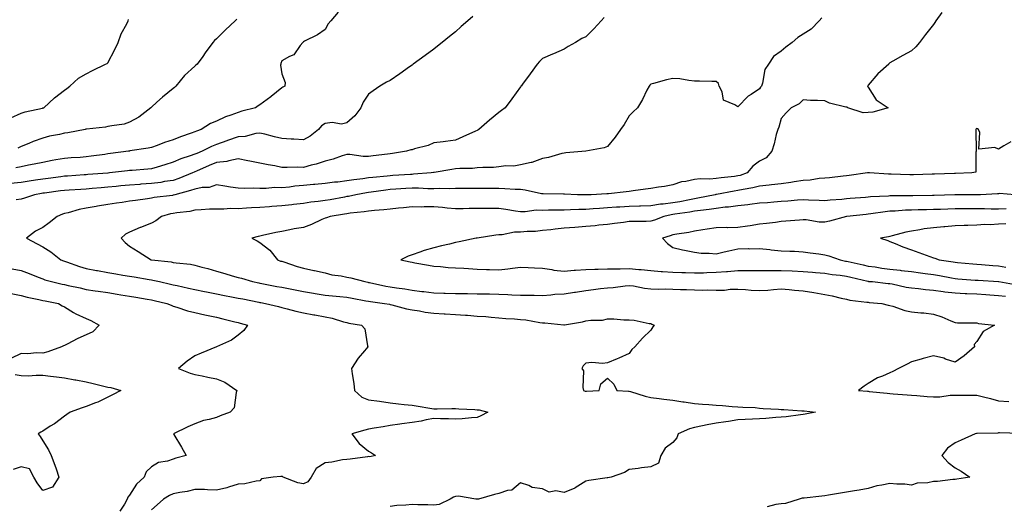
# Model space of a CAD drawing. Units: inches. Extents: x 952643 to 955283, y 7287338 to 7289978.
# Drawn here: x 953857 to 954311, y 7288859 to 7289082 of the extents above; entities that cross this region are included whole.
import ezdxf

# ---------------------------------------------------------------- set-up
doc = ezdxf.new("R2010")
doc.units = ezdxf.units.IN
doc.header["$MEASUREMENT"] = 0
doc.layers.add('Contour_95267287', color=7, linetype='Continuous', true_color=0x48a483)

msp = doc.modelspace()

# ---------------------------------------------------------------- linework, layer by layer
at = {"layer": 'Contour_95267287'}
for points in [[(954066.1, 7289083.87, 3222), (954063.81, 7289081.92, 3222), (954060.72, 7289079.25, 3222), (954058.05, 7289076.77, 3222), (954055.35, 7289074.62, 3222), (954052, 7289071.92, 3222), (954049.78, 7289070.19, 3222), (954048.05, 7289068.8, 3222), (954044.07, 7289065.9, 3222), (954038.55, 7289061.92, 3222), (954038.26, 7289061.71, 3222), (954038.05, 7289061.56, 3222), (954036.83, 7289060.7, 3222), (954032.41, 7289057.56, 3222), (954028.05, 7289054.52, 3222), (954026.34, 7289053.63, 3222), (954023.22, 7289051.92, 3222), (954020.22, 7289049.75, 3222), (954018.05, 7289048.2, 3222), (954015.49, 7289044.48, 3222), (954014.45, 7289041.92, 3222), (954011.76, 7289038.21, 3222), (954008.05, 7289035.05, 3222), (954005.56, 7289034.41, 3222), (954001.22, 7289035.09, 3222), (953998.05, 7289034.68, 3222), (953996.32, 7289033.65, 3222), (953995, 7289031.92, 3222), (953991.15, 7289028.82, 3222), (953988.05, 7289027.11, 3222), (953983.59, 7289027.46, 3222), (953982.45, 7289027.52, 3222), (953978.05, 7289027.85, 3222), (953974.74, 7289028.61, 3222), (953970.26, 7289029.71, 3222), (953968.05, 7289030.24, 3222), (953966.21, 7289030.08, 3222), (953961.25, 7289028.72, 3222), (953958.05, 7289028.55, 3222), (953953.15, 7289026.82, 3222), (953952.84, 7289026.71, 3222), (953948.05, 7289025.01, 3222), (953945.81, 7289024.16, 3222), (953941.37, 7289021.92, 3222), (953939.02, 7289020.95, 3222), (953938.05, 7289020.54, 3222), (953935.86, 7289019.73, 3222), (953931.58, 7289018.39, 3222), (953928.05, 7289016.82, 3222), (953924.32, 7289015.65, 3222), (953920.72, 7289014.59, 3222), (953918.05, 7289013.78, 3222), (953916.37, 7289013.6, 3222), (953909.23, 7289013.1, 3222), (953908.05, 7289012.98, 3222), (953907.1, 7289012.87, 3222), (953898.85, 7289011.92, 3222), (953898.11, 7289011.86, 3222), (953898.05, 7289011.85, 3222), (953897.98, 7289011.85, 3222), (953888.82, 7289011.15, 3222), (953888.05, 7289011.09, 3222), (953887.16, 7289011.03, 3222), (953879.47, 7289010.5, 3222), (953878.05, 7289010.41, 3222), (953876.31, 7289010.18, 3222), (953870.55, 7289009.42, 3222), (953868.05, 7289009.09, 3222), (953864.68, 7289008.55, 3222), (953861.86, 7289008.11, 3222), (953858.05, 7289007.49, 3222), (953853.27, 7289007.14, 3222)], [(953853.38, 7289037.25, 3219), (953858.05, 7289039.49, 3219), (953859.92, 7289040.05, 3219), (953867.89, 7289041.76, 3219), (953868.05, 7289041.81, 3219), (953868.14, 7289041.83, 3219), (953868.49, 7289041.92, 3219), (953873.54, 7289046.43, 3219), (953878.05, 7289049.95, 3219), (953879.13, 7289050.84, 3219), (953880.51, 7289051.92, 3219), (953884.51, 7289055.46, 3219), (953888.05, 7289057.57, 3219), (953890.99, 7289058.98, 3219), (953896.91, 7289061.92, 3219), (953897.65, 7289062.32, 3219), (953898.05, 7289062.64, 3219), (953901.27, 7289068.7, 3219), (953902.77, 7289071.92, 3219), (953904.1, 7289075.87, 3219), (953906.7, 7289080.57, 3219), (953907.33, 7289081.92, 3219), (953907.47, 7289082.5, 3219)], [(954004.04, 7289085.93, 3221), (954000.61, 7289081.92, 3221), (953999.45, 7289080.52, 3221), (953998.05, 7289077.85, 3221), (953994.51, 7289075.46, 3221), (953988.62, 7289072.49, 3221), (953988.05, 7289072.17, 3221), (953987.96, 7289072.01, 3221), (953987.76, 7289071.92, 3221), (953986.62, 7289070.49, 3221), (953983.71, 7289066.26, 3221), (953981.57, 7289065.44, 3221), (953978.05, 7289063.43, 3221), (953977.73, 7289062.24, 3221), (953977.63, 7289061.92, 3221), (953977.58, 7289061.45, 3221), (953978.05, 7289057.59, 3221), (953979.71, 7289053.58, 3221), (953979.45, 7289051.92, 3221), (953978.55, 7289051.42, 3221), (953978.05, 7289051.08, 3221), (953973.26, 7289047.13, 3221), (953973.03, 7289046.94, 3221), (953968.05, 7289043.33, 3221), (953967.16, 7289042.81, 3221), (953966, 7289041.92, 3221), (953959.68, 7289040.29, 3221), (953958.05, 7289039.8, 3221), (953954.65, 7289038.52, 3221), (953952.19, 7289037.78, 3221), (953948.05, 7289035.76, 3221), (953945.34, 7289034.63, 3221), (953940.98, 7289031.92, 3221), (953938.77, 7289031.2, 3221), (953938.05, 7289030.88, 3221), (953936.39, 7289030.26, 3221), (953931.49, 7289028.48, 3221), (953928.05, 7289027.2, 3221), (953924.08, 7289025.89, 3221), (953920.76, 7289024.63, 3221), (953918.05, 7289023.67, 3221), (953916.57, 7289023.4, 3221), (953908.17, 7289022.04, 3221), (953908.05, 7289022.02, 3221), (953907.96, 7289022.01, 3221), (953907.47, 7289021.92, 3221), (953899.17, 7289020.8, 3221), (953898.05, 7289020.66, 3221), (953896.6, 7289020.47, 3221), (953890.39, 7289019.58, 3221), (953888.05, 7289019.29, 3221), (953885.22, 7289019.09, 3221), (953881.1, 7289018.87, 3221), (953878.05, 7289018.65, 3221), (953874.04, 7289017.91, 3221), (953872.39, 7289017.58, 3221), (953868.05, 7289016.79, 3221), (953864.04, 7289015.93, 3221), (953861.57, 7289015.44, 3221), (953858.05, 7289014.7, 3221), (953855.68, 7289014.29, 3221)], [(954126.5, 7289083.47, 3223), (954125.11, 7289081.92, 3223), (954121.69, 7289078.28, 3223), (954118.05, 7289074.53, 3223), (954116.27, 7289073.7, 3223), (954113.29, 7289071.92, 3223), (954109.92, 7289070.05, 3223), (954108.05, 7289068.85, 3223), (954103.19, 7289066.78, 3223), (954102.71, 7289066.58, 3223), (954098.05, 7289064.54, 3223), (954096.72, 7289063.25, 3223), (954095.62, 7289061.92, 3223), (954092.42, 7289057.55, 3223), (954088.92, 7289052.79, 3223), (954088.28, 7289051.92, 3223), (954088.19, 7289051.78, 3223), (954088.05, 7289051.61, 3223), (954083.95, 7289046.02, 3223), (954080.93, 7289041.92, 3223), (954079.27, 7289040.7, 3223), (954078.05, 7289039.71, 3223), (954073.74, 7289036.23, 3223), (954068.83, 7289031.92, 3223), (954068.34, 7289031.63, 3223), (954068.05, 7289031.5, 3223), (954067.28, 7289031.15, 3223), (954061.5, 7289028.47, 3223), (954058.05, 7289026.98, 3223), (954053.52, 7289026.45, 3223), (954052.41, 7289026.28, 3223), (954048.05, 7289025.74, 3223), (954045.41, 7289024.56, 3223), (954039.13, 7289023, 3223), (954038.05, 7289022.63, 3223), (954037.47, 7289022.5, 3223), (954035.54, 7289021.92, 3223), (954029.09, 7289020.88, 3223), (954028.05, 7289020.75, 3223), (954026.7, 7289020.57, 3223), (954020.17, 7289019.8, 3223), (954018.05, 7289019.52, 3223), (954015.57, 7289019.44, 3223), (954009.49, 7289020.48, 3223), (954008.05, 7289020.42, 3223), (954005.92, 7289019.79, 3223), (954001.74, 7289018.23, 3223), (953998.05, 7289017.37, 3223), (953993.96, 7289016.01, 3223), (953991.6, 7289015.47, 3223), (953988.05, 7289014.47, 3223), (953985.42, 7289014.55, 3223), (953980.54, 7289014.41, 3223), (953978.05, 7289014.49, 3223), (953974.84, 7289015.13, 3223), (953971.83, 7289015.7, 3223), (953968.05, 7289016.47, 3223), (953963.46, 7289017.33, 3223), (953962.44, 7289017.53, 3223), (953958.05, 7289018.35, 3223), (953953.68, 7289017.55, 3223), (953952.78, 7289017.19, 3223), (953948.05, 7289016.7, 3223), (953944.68, 7289015.29, 3223), (953938.88, 7289012.75, 3223), (953938.05, 7289012.39, 3223), (953937.71, 7289012.26, 3223), (953937.01, 7289011.92, 3223), (953930.65, 7289009.32, 3223), (953928.05, 7289008.51, 3223), (953924.06, 7289007.93, 3223), (953922.38, 7289007.59, 3223), (953918.05, 7289007.03, 3223), (953913.26, 7289006.71, 3223), (953912.8, 7289006.67, 3223), (953908.05, 7289006.34, 3223), (953904.02, 7289005.95, 3223), (953901.83, 7289005.7, 3223), (953898.05, 7289005.32, 3223), (953894.91, 7289005.06, 3223), (953890.86, 7289004.73, 3223), (953888.05, 7289004.51, 3223), (953885.62, 7289004.35, 3223), (953880.16, 7289004.03, 3223), (953878.05, 7289003.89, 3223), (953876.3, 7289003.67, 3223), (953868.79, 7289002.66, 3223), (953868.05, 7289002.56, 3223), (953867.49, 7289002.48, 3223), (953864.21, 7289001.92, 3223), (953859.63, 7289000.34, 3223), (953858.05, 7288999.94, 3223), (953855.75, 7288999.62, 3223)], [(953957.38, 7289082.59, 3220), (953956.65, 7289081.92, 3220), (953952.2, 7289077.77, 3220), (953948.05, 7289073.61, 3220), (953947.18, 7289072.79, 3220), (953946.41, 7289071.92, 3220), (953942.82, 7289067.15, 3220), (953941.69, 7289065.56, 3220), (953939.09, 7289061.92, 3220), (953938.53, 7289061.44, 3220), (953938.05, 7289061.06, 3220), (953933.29, 7289056.68, 3220), (953929.35, 7289051.92, 3220), (953928.71, 7289051.26, 3220), (953928.05, 7289050.81, 3220), (953923.19, 7289046.78, 3220), (953920.63, 7289044.5, 3220), (953918.05, 7289042.19, 3220), (953917.89, 7289042.08, 3220), (953917.76, 7289041.92, 3220), (953912.36, 7289037.61, 3220), (953908.05, 7289035.25, 3220), (953905.58, 7289034.39, 3220), (953899.79, 7289033.66, 3220), (953898.05, 7289033.23, 3220), (953896.95, 7289033.02, 3220), (953888.18, 7289032.05, 3220), (953888.05, 7289032.03, 3220), (953887.96, 7289032.01, 3220), (953887.54, 7289031.92, 3220), (953879.55, 7289030.42, 3220), (953878.05, 7289030.23, 3220), (953875.82, 7289029.69, 3220), (953871.16, 7289028.81, 3220), (953868.05, 7289027.97, 3220), (953863.65, 7289026.32, 3220), (953861.68, 7289025.55, 3220), (953858.05, 7289024.17, 3220), (953856.59, 7289023.38, 3220)], [(954226.67, 7289083.3, 3224), (954225.44, 7289081.92, 3224), (954221.84, 7289078.13, 3224), (954218.05, 7289075.77, 3224), (954215.69, 7289074.28, 3224), (954213.01, 7289071.92, 3224), (954210.19, 7289069.78, 3224), (954208.05, 7289067.96, 3224), (954204.49, 7289065.48, 3224), (954202.11, 7289061.92, 3224), (954200.44, 7289059.53, 3224), (954199.35, 7289053.22, 3224), (954198.87, 7289051.92, 3224), (954198.52, 7289051.45, 3224), (954198.05, 7289050.61, 3224), (954194.12, 7289047.99, 3224), (954192.78, 7289047.19, 3224), (954188.05, 7289042.37, 3224), (954186.71, 7289043.26, 3224), (954181.49, 7289045.36, 3224), (954180.77, 7289049.2, 3224), (954179.39, 7289051.92, 3224), (954179.17, 7289053.04, 3224), (954178.05, 7289053.96, 3224), (954176.02, 7289053.95, 3224), (954170.35, 7289054.22, 3224), (954168.05, 7289054.21, 3224), (954165.55, 7289054.42, 3224), (954161.31, 7289055.18, 3224), (954158.05, 7289055.41, 3224), (954155.17, 7289054.8, 3224), (954149.18, 7289053.05, 3224), (954148.05, 7289052.78, 3224), (954147.59, 7289052.38, 3224), (954147.15, 7289051.92, 3224), (954146.2, 7289050.07, 3224), (954144.2, 7289045.77, 3224), (954141.81, 7289041.92, 3224), (954139.9, 7289040.07, 3224), (954138.05, 7289038.18, 3224), (954135.68, 7289034.29, 3224), (954134.02, 7289031.92, 3224), (954131.56, 7289028.41, 3224), (954128.05, 7289024.06, 3224), (954126.54, 7289023.43, 3224), (954118.12, 7289021.92, 3224), (954118.05, 7289021.91, 3224), (954108.82, 7289021.15, 3224), (954108.05, 7289021.07, 3224), (954106.98, 7289020.85, 3224), (954100.87, 7289019.1, 3224), (954098.05, 7289018.6, 3224), (954093.19, 7289016.78, 3224), (954092.9, 7289016.77, 3224), (954088.05, 7289015.69, 3224), (954084.86, 7289015.11, 3224), (954081.26, 7289015.13, 3224), (954078.05, 7289014.71, 3224), (954075.52, 7289014.45, 3224), (954070.61, 7289014.48, 3224), (954068.05, 7289014.25, 3224), (954065.94, 7289014.03, 3224), (954060.09, 7289013.96, 3224), (954058.05, 7289013.78, 3224), (954056.39, 7289013.58, 3224), (954048.23, 7289012.1, 3224), (954048.05, 7289012.07, 3224), (954047.91, 7289012.06, 3224), (954046.9, 7289011.92, 3224), (954038.67, 7289011.3, 3224), (954038.05, 7289011.29, 3224), (954037.38, 7289011.25, 3224), (954029.28, 7289010.69, 3224), (954028.05, 7289010.61, 3224), (954026.59, 7289010.46, 3224), (954020.06, 7289009.91, 3224), (954018.05, 7289009.67, 3224), (954015.4, 7289009.27, 3224), (954011.2, 7289008.77, 3224), (954008.05, 7289008.26, 3224), (954003.89, 7289007.76, 3224), (954002.32, 7289007.65, 3224), (953998.05, 7289007.09, 3224), (953993.38, 7289006.59, 3224), (953992.68, 7289006.55, 3224), (953988.05, 7289006.09, 3224), (953984.16, 7289005.81, 3224), (953981.58, 7289005.45, 3224), (953978.05, 7289005.14, 3224), (953974.78, 7289005.19, 3224), (953970.93, 7289004.8, 3224), (953968.05, 7289004.84, 3224), (953964.99, 7289004.98, 3224), (953960.84, 7289004.71, 3224), (953958.05, 7289004.87, 3224), (953954.53, 7289005.44, 3224), (953951.94, 7289005.81, 3224), (953948.05, 7289006.46, 3224), (953944.74, 7289005.23, 3224), (953941.38, 7289005.25, 3224), (953938.05, 7289004.54, 3224), (953936.13, 7289003.84, 3224), (953928.85, 7289001.92, 3224), (953928.26, 7289001.71, 3224), (953928.05, 7289001.68, 3224), (953927.75, 7289001.62, 3224), (953919.33, 7289000.64, 3224), (953918.05, 7289000.37, 3224), (953916.22, 7289000.09, 3224), (953910.68, 7288999.29, 3224), (953908.05, 7288998.89, 3224), (953904.54, 7288998.41, 3224), (953902, 7288997.97, 3224), (953898.05, 7288997.48, 3224), (953893.29, 7288996.68, 3224), (953892.67, 7288996.54, 3224), (953888.05, 7288995.68, 3224), (953884.87, 7288995.1, 3224), (953879.7, 7288993.57, 3224), (953878.05, 7288993.21, 3224), (953877.07, 7288992.9, 3224), (953874.74, 7288991.92, 3224), (953870.96, 7288989.01, 3224), (953868.05, 7288986.85, 3224), (953864.79, 7288985.18, 3224), (953860.64, 7288981.92, 3224), (953865.44, 7288979.31, 3224), (953868.05, 7288977.96, 3224), (953871.71, 7288975.58, 3224), (953876.44, 7288971.92, 3224), (953877.56, 7288971.43, 3224), (953878.05, 7288971.28, 3224), (953878.99, 7288970.98, 3224), (953884.98, 7288968.85, 3224), (953888.05, 7288968.01, 3224), (953892.84, 7288967.13, 3224), (953893.19, 7288967.06, 3224), (953898.05, 7288966.16, 3224), (953901.65, 7288965.52, 3224), (953904.99, 7288964.98, 3224), (953908.05, 7288964.45, 3224), (953910.2, 7288964.07, 3224), (953917.02, 7288962.95, 3224), (953918.05, 7288962.77, 3224), (953918.78, 7288962.65, 3224), (953921.79, 7288961.92, 3224), (953926.89, 7288960.76, 3224), (953928.05, 7288960.49, 3224), (953929.87, 7288960.1, 3224), (953935.08, 7288958.95, 3224), (953938.05, 7288958.33, 3224), (953942.52, 7288957.45, 3224), (953943.4, 7288957.27, 3224), (953948.05, 7288956.36, 3224), (953951.74, 7288955.61, 3224), (953954.98, 7288954.99, 3224), (953958.05, 7288954.37, 3224), (953960.09, 7288953.96, 3224), (953967.48, 7288952.49, 3224), (953968.05, 7288952.37, 3224), (953968.43, 7288952.3, 3224), (953970.55, 7288951.92, 3224), (953976.56, 7288950.43, 3224), (953978.05, 7288950.04, 3224), (953980.53, 7288949.44, 3224), (953984.52, 7288948.39, 3224), (953988.05, 7288947.59, 3224), (953992.8, 7288946.67, 3224), (953993.38, 7288946.59, 3224), (953998.05, 7288945.78, 3224), (954001.29, 7288945.16, 3224), (954006.5, 7288943.47, 3224), (954008.05, 7288943.1, 3224), (954009.01, 7288942.88, 3224), (954014.81, 7288941.92, 3224), (954016.34, 7288940.21, 3224), (954017.52, 7288932.45, 3224), (954017.73, 7288931.92, 3224), (954016.17, 7288930.04, 3224), (954013.3, 7288926.67, 3224), (954010.14, 7288921.92, 3224), (954010.46, 7288919.51, 3224), (954011.24, 7288915.11, 3224), (954011.62, 7288911.92, 3224), (954014.93, 7288908.8, 3224), (954018.05, 7288907.57, 3224), (954023.02, 7288906.89, 3224), (954023.09, 7288906.88, 3224), (954028.05, 7288906.24, 3224), (954031.83, 7288905.7, 3224), (954034.49, 7288905.48, 3224), (954038.05, 7288905.04, 3224), (954040.85, 7288904.72, 3224), (954046.24, 7288903.73, 3224), (954048.05, 7288903.49, 3224), (954049.59, 7288903.46, 3224), (954056.42, 7288903.55, 3224), (954058.05, 7288903.52, 3224), (954059.6, 7288903.47, 3224), (954066.89, 7288903.08, 3224), (954068.05, 7288903.04, 3224), (954069.03, 7288902.9, 3224), (954072.98, 7288901.92, 3224), (954069.71, 7288900.26, 3224), (954068.05, 7288899.38, 3224), (954065.37, 7288899.24, 3224), (954061.2, 7288898.77, 3224), (954058.05, 7288898.61, 3224), (954054.88, 7288898.75, 3224), (954051.13, 7288898.84, 3224), (954048.05, 7288898.96, 3224), (954044.5, 7288898.37, 3224), (954042.29, 7288897.68, 3224), (954038.05, 7288897.17, 3224), (954033.43, 7288896.54, 3224), (954032.51, 7288896.38, 3224), (954028.05, 7288895.73, 3224), (954024.76, 7288895.21, 3224), (954020.63, 7288894.5, 3224), (954018.05, 7288894.08, 3224), (954016.29, 7288893.68, 3224), (954010.35, 7288891.92, 3224), (954013.68, 7288887.55, 3224), (954018.05, 7288884.02, 3224), (954019.33, 7288883.2, 3224), (954021.28, 7288881.92, 3224), (954018.56, 7288881.41, 3224), (954018.05, 7288881.43, 3224), (954017.5, 7288881.37, 3224), (954009.64, 7288880.33, 3224), (954008.05, 7288880.17, 3224), (954006.08, 7288879.95, 3224), (954001.13, 7288878.84, 3224), (953998.05, 7288878.56, 3224), (953993.97, 7288876, 3224), (953991.55, 7288871.92, 3224), (953990.1, 7288869.87, 3224), (953988.05, 7288868.85, 3224), (953985.45, 7288869.32, 3224), (953978.78, 7288871.92, 3224), (953978.38, 7288872.25, 3224), (953978.05, 7288872.32, 3224), (953977.7, 7288872.27, 3224), (953974.12, 7288871.92, 3224), (953968.76, 7288871.21, 3224), (953968.05, 7288870.24, 3224), (953966.35, 7288870.22, 3224), (953961.09, 7288868.88, 3224), (953958.05, 7288868.84, 3224), (953953.54, 7288867.41, 3224), (953952.86, 7288867.11, 3224), (953948.05, 7288866.08, 3224), (953943.84, 7288866.13, 3224), (953942.47, 7288866.34, 3224), (953938.05, 7288866.38, 3224), (953934.5, 7288865.47, 3224), (953931.12, 7288864.99, 3224), (953928.05, 7288864.32, 3224), (953926.41, 7288863.56, 3224), (953923.64, 7288861.92, 3224), (953920.72, 7288859.25, 3224), (953918.05, 7288856.9, 3224)], [(954281.91, 7289085.78, 3225), (954279.23, 7289081.92, 3225), (954278.78, 7289081.19, 3225), (954278.05, 7289080.15, 3225), (954274.42, 7289075.55, 3225), (954271.61, 7289071.92, 3225), (954269.97, 7289070, 3225), (954268.05, 7289068.03, 3225), (954264.07, 7289065.9, 3225), (954259.45, 7289063.32, 3225), (954258.05, 7289062.55, 3225), (954257.76, 7289062.21, 3225), (954257.55, 7289061.92, 3225), (954252.47, 7289057.5, 3225), (954248.05, 7289052.29, 3225), (954247.93, 7289052.04, 3225), (954247.84, 7289051.92, 3225), (954247.75, 7289051.62, 3225), (954248.05, 7289051.32, 3225), (954251.68, 7289045.55, 3225), (954257.2, 7289041.92, 3225), (954250.13, 7289039.84, 3225), (954248.05, 7289039.76, 3225), (954245.72, 7289039.59, 3225), (954238.71, 7289041.92, 3225), (954238.38, 7289042.25, 3225), (954238.05, 7289042.14, 3225), (954237.72, 7289042.25, 3225), (954230.23, 7289044.1, 3225), (954228.05, 7289045.05, 3225), (954224.74, 7289045.23, 3225), (954221.46, 7289045.33, 3225), (954218.05, 7289045.52, 3225), (954216.31, 7289043.66, 3225), (954212.56, 7289041.92, 3225), (954210.32, 7289039.65, 3225), (954208.05, 7289036.99, 3225), (954206.97, 7289033, 3225), (954206.39, 7289031.92, 3225), (954205.76, 7289029.63, 3225), (954204.72, 7289025.25, 3225), (954203.69, 7289021.92, 3225), (954201.05, 7289018.92, 3225), (954198.05, 7289017.36, 3225), (954194.99, 7289014.98, 3225), (954192.33, 7289011.92, 3225), (954189.18, 7289010.79, 3225), (954188.05, 7289010.53, 3225), (954186.44, 7289010.31, 3225), (954180.31, 7289009.66, 3225), (954178.05, 7289009.32, 3225), (954175.16, 7289009.03, 3225), (954170.72, 7289009.25, 3225), (954168.05, 7289008.87, 3225), (954164.09, 7289007.96, 3225), (954162.14, 7289007.83, 3225), (954158.05, 7289006.4, 3225), (954154.21, 7289005.76, 3225), (954151.53, 7289005.4, 3225), (954148.05, 7289004.84, 3225), (954145.56, 7289004.41, 3225), (954139.86, 7289003.73, 3225), (954138.05, 7289003.44, 3225), (954136.69, 7289003.28, 3225), (954128.51, 7289002.38, 3225), (954128.05, 7289002.33, 3225), (954127.66, 7289002.31, 3225), (954120.5, 7289001.92, 3225), (954118.11, 7289001.86, 3225), (954118.05, 7289001.85, 3225), (954117.98, 7289001.85, 3225), (954114.29, 7289001.92, 3225), (954108.26, 7289002.13, 3225), (954107.84, 7289002.13, 3225), (954098.46, 7289002.33, 3225), (954098.05, 7289002.33, 3225), (954097.58, 7289002.39, 3225), (954090.21, 7289004.08, 3225), (954088.05, 7289004.28, 3225), (954085.6, 7289004.37, 3225), (954080.8, 7289004.67, 3225), (954078.05, 7289004.77, 3225), (954075.19, 7289004.78, 3225), (954070.93, 7289004.8, 3225), (954068.05, 7289004.81, 3225), (954065.19, 7289004.78, 3225), (954060.89, 7289004.76, 3225), (954058.05, 7289004.74, 3225), (954055.36, 7289004.61, 3225), (954050.92, 7289004.79, 3225), (954048.05, 7289004.66, 3225), (954045.33, 7289004.64, 3225), (954041.06, 7289004.93, 3225), (954038.05, 7289004.91, 3225), (954035.25, 7289004.72, 3225), (954030.58, 7289004.45, 3225), (954028.05, 7289004.28, 3225), (954025.92, 7289004.05, 3225), (954019.25, 7289003.12, 3225), (954018.05, 7289002.98, 3225), (954017.13, 7289002.84, 3225), (954012.26, 7289001.92, 3225), (954008.83, 7289001.14, 3225), (954008.05, 7289001.02, 3225), (954006.96, 7289000.83, 3225), (954000.35, 7288999.62, 3225), (953998.05, 7288999.21, 3225), (953994.86, 7288998.73, 3225), (953991.48, 7288998.49, 3225), (953988.05, 7288997.86, 3225), (953983.47, 7288997.34, 3225), (953982.74, 7288997.23, 3225), (953978.05, 7288996.74, 3225), (953973.54, 7288996.43, 3225), (953972.5, 7288996.37, 3225), (953968.05, 7288996.07, 3225), (953964.11, 7288995.86, 3225), (953961.83, 7288995.7, 3225), (953958.05, 7288995.49, 3225), (953954.45, 7288995.52, 3225), (953951.43, 7288995.3, 3225), (953948.05, 7288995.34, 3225), (953944.76, 7288995.21, 3225), (953941.03, 7288994.9, 3225), (953938.05, 7288994.78, 3225), (953935.76, 7288994.21, 3225), (953929.73, 7288993.6, 3225), (953928.05, 7288993.27, 3225), (953926.91, 7288993.06, 3225), (953922.78, 7288991.92, 3225), (953920.04, 7288989.93, 3225), (953918.05, 7288988.87, 3225), (953913.08, 7288986.89, 3225), (953912.97, 7288986.84, 3225), (953908.05, 7288984.64, 3225), (953906.19, 7288983.78, 3225), (953904.2, 7288981.92, 3225), (953906.01, 7288979.88, 3225), (953908.05, 7288978.32, 3225), (953911.91, 7288975.78, 3225), (953917.94, 7288971.92, 3225), (953918.03, 7288971.9, 3225), (953918.07, 7288971.9, 3225), (953927.1, 7288970.97, 3225), (953928.05, 7288970.8, 3225), (953929.41, 7288970.56, 3225), (953936.07, 7288969.94, 3225), (953938.05, 7288969.54, 3225), (953941.34, 7288968.63, 3225), (953944.03, 7288967.9, 3225), (953948.05, 7288966.79, 3225), (953951.84, 7288965.71, 3225), (953955.3, 7288964.67, 3225), (953958.05, 7288963.86, 3225), (953959.59, 7288963.46, 3225), (953964.59, 7288961.92, 3225), (953967.46, 7288961.33, 3225), (953968.05, 7288961.22, 3225), (953968.91, 7288961.06, 3225), (953975.86, 7288959.73, 3225), (953978.05, 7288959.34, 3225), (953981.23, 7288958.74, 3225), (953984.29, 7288958.16, 3225), (953988.05, 7288957.46, 3225), (953992.75, 7288956.62, 3225), (953993.5, 7288956.47, 3225), (953998.05, 7288955.64, 3225), (954001.49, 7288955.36, 3225), (954004.87, 7288955.1, 3225), (954008.05, 7288954.84, 3225), (954010.47, 7288954.34, 3225), (954016.86, 7288953.11, 3225), (954018.05, 7288952.88, 3225), (954018.86, 7288952.73, 3225), (954025.36, 7288951.92, 3225), (954027.63, 7288951.5, 3225), (954028.05, 7288951.4, 3225), (954028.72, 7288951.25, 3225), (954035.54, 7288949.41, 3225), (954038.05, 7288948.89, 3225), (954041.52, 7288948.45, 3225), (954044.04, 7288947.91, 3225), (954048.05, 7288947.5, 3225), (954052.78, 7288947.19, 3225), (954053.3, 7288947.17, 3225), (954058.05, 7288946.84, 3225), (954062.68, 7288946.55, 3225), (954063.53, 7288946.44, 3225), (954068.05, 7288946.12, 3225), (954071.97, 7288945.84, 3225), (954074.42, 7288945.55, 3225), (954078.05, 7288945.27, 3225), (954081.17, 7288945.05, 3225), (954085.2, 7288944.77, 3225), (954088.05, 7288944.57, 3225), (954090.45, 7288944.32, 3225), (954096.89, 7288943.08, 3225), (954098.05, 7288942.95, 3225), (954099.13, 7288943, 3225), (954107.89, 7288942.08, 3225), (954108.05, 7288942.09, 3225), (954108.26, 7288942.13, 3225), (954116.51, 7288943.46, 3225), (954118.05, 7288943.87, 3225), (954120.4, 7288944.27, 3225), (954125.75, 7288944.22, 3225), (954128.05, 7288944.84, 3225), (954130.96, 7288944.83, 3225), (954135.58, 7288944.39, 3225), (954138.05, 7288944.37, 3225), (954140.31, 7288944.18, 3225), (954147.28, 7288942.69, 3225), (954148.05, 7288942.6, 3225), (954148.51, 7288942.38, 3225), (954149.49, 7288941.92, 3225), (954148.89, 7288941.08, 3225), (954148.05, 7288939.56, 3225), (954144.09, 7288935.88, 3225), (954140.58, 7288931.92, 3225), (954139.25, 7288930.72, 3225), (954138.05, 7288928.92, 3225), (954133.26, 7288926.71, 3225), (954132.56, 7288926.43, 3225), (954128.05, 7288924.53, 3225), (954125.68, 7288924.29, 3225), (954120.82, 7288924.69, 3225), (954118.05, 7288924.49, 3225), (954116.84, 7288923.13, 3225), (954116.27, 7288921.92, 3225), (954117.01, 7288920.88, 3225), (954116.66, 7288913.31, 3225), (954117.03, 7288911.92, 3225), (954117.74, 7288911.61, 3225), (954118.05, 7288911.53, 3225), (954118.44, 7288911.53, 3225), (954124.18, 7288911.92, 3225), (954124.98, 7288914.99, 3225), (954128.05, 7288917.52, 3225), (954130.92, 7288914.79, 3225), (954132.35, 7288911.92, 3225), (954137.69, 7288911.56, 3225), (954138.05, 7288911.54, 3225), (954138.58, 7288911.39, 3225), (954145.37, 7288909.24, 3225), (954148.05, 7288908.6, 3225), (954151.81, 7288908.16, 3225), (954153.93, 7288907.8, 3225), (954158.05, 7288907.37, 3225), (954162.79, 7288906.66, 3225), (954163.37, 7288906.6, 3225), (954168.05, 7288905.93, 3225), (954171.75, 7288905.62, 3225), (954174.62, 7288905.35, 3225), (954178.05, 7288905.05, 3225), (954181.03, 7288904.9, 3225), (954185.45, 7288904.52, 3225), (954188.05, 7288904.38, 3225), (954190.27, 7288904.14, 3225), (954195.99, 7288903.98, 3225), (954198.05, 7288903.79, 3225), (954199.69, 7288903.56, 3225), (954206.74, 7288903.23, 3225), (954208.05, 7288903.07, 3225), (954209.2, 7288903.07, 3225), (954217.48, 7288902.49, 3225), (954218.05, 7288902.49, 3225), (954218.57, 7288902.44, 3225), (954223.86, 7288901.92, 3225), (954219.01, 7288900.96, 3225), (954218.05, 7288900.8, 3225), (954216.82, 7288900.69, 3225), (954210.23, 7288899.74, 3225), (954208.05, 7288899.57, 3225), (954205.56, 7288899.43, 3225), (954200.94, 7288899.03, 3225), (954198.05, 7288898.88, 3225), (954194.8, 7288898.67, 3225), (954191.45, 7288898.52, 3225), (954188.05, 7288898.3, 3225), (954183.77, 7288897.64, 3225), (954182.49, 7288897.48, 3225), (954178.05, 7288896.76, 3225), (954173.94, 7288896.03, 3225), (954171.71, 7288895.58, 3225), (954168.05, 7288894.91, 3225), (954165.76, 7288894.21, 3225), (954160.64, 7288891.92, 3225), (954159.91, 7288890.06, 3225), (954158.05, 7288888.01, 3225), (954154.63, 7288885.34, 3225), (954152.6, 7288881.92, 3225), (954151.51, 7288878.46, 3225), (954148.05, 7288876.81, 3225), (954143.73, 7288876.24, 3225), (954142.13, 7288876, 3225), (954138.05, 7288875.46, 3225), (954135.89, 7288874.08, 3225), (954129.77, 7288871.92, 3225), (954128.22, 7288871.75, 3225), (954128.05, 7288871.76, 3225), (954127.84, 7288871.71, 3225), (954119.45, 7288870.52, 3225), (954118.05, 7288870.14, 3225), (954113.23, 7288867.1, 3225), (954113.02, 7288866.95, 3225), (954108.05, 7288864.97, 3225), (954104.33, 7288865.64, 3225), (954101.25, 7288865.12, 3225), (954098.05, 7288866.6, 3225), (954093.42, 7288867.29, 3225), (954091.76, 7288868.21, 3225), (954088.05, 7288869.37, 3225), (954084.01, 7288865.96, 3225), (954082, 7288865.87, 3225), (954078.05, 7288864.54, 3225), (954075.95, 7288864.02, 3225), (954068.64, 7288861.92, 3225), (954068.12, 7288861.85, 3225), (954068.05, 7288861.8, 3225), (954067.94, 7288861.81, 3225), (954067.35, 7288861.92, 3225), (954059.37, 7288863.24, 3225), (954058.05, 7288863.06, 3225), (954057.22, 7288862.75, 3225), (954055.64, 7288861.92, 3225), (954050.58, 7288859.39, 3225), (954048.05, 7288859.09, 3225), (954045.34, 7288859.21, 3225), (954040.68, 7288859.29, 3225), (954038.05, 7288859.4, 3225), (954035.2, 7288859.07, 3225), (954031.05, 7288858.92, 3225), (954028.05, 7288858.5, 3225)], [(954313.78, 7289026.19, 3226), (954310.46, 7289024.33, 3226), (954308.05, 7289022.84, 3226), (954306.34, 7289023.63, 3226), (954298.97, 7289022.84, 3226), (954299.49, 7289030.48, 3226), (954298.77, 7289031.92, 3226), (954298.39, 7289032.26, 3226), (954298.05, 7289032.38, 3226), (954297.79, 7289032.18, 3226), (954297.65, 7289031.92, 3226), (954297.65, 7289031.52, 3226), (954297.83, 7289022.14, 3226), (954297.83, 7289021.92, 3226), (954297.63, 7289021.5, 3226), (954297.62, 7289012.35, 3226), (954295.73, 7289011.92, 3226), (954288.28, 7289011.69, 3226), (954288.05, 7289011.68, 3226), (954287.81, 7289011.68, 3226), (954278.57, 7289011.4, 3226), (954278.05, 7289011.38, 3226), (954277.5, 7289011.37, 3226), (954268.85, 7289011.12, 3226), (954268.05, 7289011.1, 3226), (954267.24, 7289011.11, 3226), (954258.66, 7289011.31, 3226), (954258.05, 7289011.32, 3226), (954257.45, 7289011.32, 3226), (954248.6, 7289011.92, 3226), (954248.11, 7289011.98, 3226), (954248.05, 7289011.99, 3226), (954247.99, 7289011.98, 3226), (954247.78, 7289011.92, 3226), (954239.26, 7289010.71, 3226), (954238.05, 7289010.56, 3226), (954236.56, 7289010.43, 3226), (954230.25, 7289009.72, 3226), (954228.05, 7289009.53, 3226), (954225.43, 7289009.3, 3226), (954221.32, 7289008.65, 3226), (954218.05, 7289008.42, 3226), (954213.95, 7289007.82, 3226), (954212.44, 7289007.53, 3226), (954208.05, 7289006.94, 3226), (954203.5, 7289006.47, 3226), (954202.49, 7289006.36, 3226), (954198.05, 7289005.9, 3226), (954194.94, 7289005.03, 3226), (954190.49, 7289004.36, 3226), (954188.05, 7289003.8, 3226), (954186.4, 7289003.57, 3226), (954178.17, 7289002.04, 3226), (954178.05, 7289002.02, 3226), (954177.96, 7289002.01, 3226), (954177.65, 7289001.92, 3226), (954169.68, 7289000.29, 3226), (954168.05, 7289000.05, 3226), (954165.76, 7288999.63, 3226), (954161.29, 7288998.68, 3226), (954158.05, 7288998.12, 3226), (954153.68, 7288997.55, 3226), (954152.47, 7288997.5, 3226), (954148.05, 7288996.81, 3226), (954143.3, 7288996.67, 3226), (954142.8, 7288996.67, 3226), (954138.05, 7288996.52, 3226), (954133.73, 7288996.24, 3226), (954132.25, 7288996.12, 3226), (954128.05, 7288995.84, 3226), (954124.35, 7288995.62, 3226), (954121.48, 7288995.35, 3226), (954118.05, 7288995.13, 3226), (954114.89, 7288995.08, 3226), (954111.04, 7288994.91, 3226), (954108.05, 7288994.86, 3226), (954105.12, 7288994.85, 3226), (954100.87, 7288994.74, 3226), (954098.05, 7288994.72, 3226), (954095.21, 7288994.76, 3226), (954090.1, 7288993.97, 3226), (954088.05, 7288994.01, 3226), (954085.64, 7288994.33, 3226), (954081.26, 7288995.13, 3226), (954078.05, 7288995.51, 3226), (954074.43, 7288995.54, 3226), (954071.7, 7288995.57, 3226), (954068.05, 7288995.6, 3226), (954064.43, 7288995.54, 3226), (954061.59, 7288995.46, 3226), (954058.05, 7288995.41, 3226), (954054.23, 7288995.74, 3226), (954052.12, 7288995.99, 3226), (954048.05, 7288996.32, 3226), (954043.62, 7288996.35, 3226), (954042.39, 7288996.26, 3226), (954038.05, 7288996.29, 3226), (954034.07, 7288995.9, 3226), (954031.82, 7288995.69, 3226), (954028.05, 7288995.33, 3226), (954025.07, 7288994.9, 3226), (954020.79, 7288994.66, 3226), (954018.05, 7288994.32, 3226), (954016, 7288993.97, 3226), (954009.53, 7288993.4, 3226), (954008.05, 7288993.18, 3226), (954006.98, 7288992.99, 3226), (954000.4, 7288991.92, 3226), (953998.74, 7288991.23, 3226), (953998.05, 7288991.08, 3226), (953996.59, 7288990.46, 3226), (953991.79, 7288988.18, 3226), (953988.05, 7288986.86, 3226), (953983.78, 7288986.19, 3226), (953981.85, 7288985.72, 3226), (953978.05, 7288985.03, 3226), (953975.37, 7288984.6, 3226), (953969.25, 7288983.12, 3226), (953968.05, 7288982.9, 3226), (953967.24, 7288982.73, 3226), (953964.25, 7288981.92, 3226), (953966.78, 7288980.65, 3226), (953968.05, 7288979.88, 3226), (953972.56, 7288976.43, 3226), (953976.13, 7288971.92, 3226), (953977.55, 7288971.42, 3226), (953978.05, 7288971.28, 3226), (953978.99, 7288970.98, 3226), (953985.1, 7288968.97, 3226), (953988.05, 7288968.1, 3226), (953992.88, 7288967.09, 3226), (953993.16, 7288967.03, 3226), (953998.05, 7288965.95, 3226), (954001.21, 7288965.08, 3226), (954005.38, 7288964.59, 3226), (954008.05, 7288964.01, 3226), (954009.82, 7288963.69, 3226), (954016.37, 7288961.92, 3226), (954017.76, 7288961.63, 3226), (954018.05, 7288961.57, 3226), (954018.48, 7288961.49, 3226), (954026.03, 7288959.9, 3226), (954028.05, 7288959.57, 3226), (954030.83, 7288959.14, 3226), (954034.74, 7288958.61, 3226), (954038.05, 7288958.06, 3226), (954042.5, 7288957.47, 3226), (954043.5, 7288957.37, 3226), (954048.05, 7288956.71, 3226), (954052.75, 7288956.62, 3226), (954053.37, 7288956.6, 3226), (954058.05, 7288956.51, 3226), (954062.58, 7288956.45, 3226), (954063.53, 7288956.44, 3226), (954068.05, 7288956.39, 3226), (954072.43, 7288956.3, 3226), (954073.69, 7288956.28, 3226), (954078.05, 7288956.19, 3226), (954082.17, 7288956.04, 3226), (954084.05, 7288955.92, 3226), (954088.05, 7288955.77, 3226), (954091.85, 7288955.72, 3226), (954094.29, 7288955.68, 3226), (954098.05, 7288955.63, 3226), (954102.02, 7288955.89, 3226), (954103.84, 7288956.13, 3226), (954108.05, 7288956.37, 3226), (954112.88, 7288957.09, 3226), (954113.28, 7288957.15, 3226), (954118.05, 7288957.87, 3226), (954121.64, 7288958.33, 3226), (954124.84, 7288958.71, 3226), (954128.05, 7288959.11, 3226), (954130.68, 7288959.29, 3226), (954136.12, 7288959.99, 3226), (954138.05, 7288960.14, 3226), (954140.04, 7288959.93, 3226), (954145.06, 7288958.93, 3226), (954148.05, 7288958.67, 3226), (954151.43, 7288958.54, 3226), (954154.7, 7288958.57, 3226), (954158.05, 7288958.43, 3226), (954161.64, 7288958.33, 3226), (954164.37, 7288958.24, 3226), (954168.05, 7288958.13, 3226), (954171.98, 7288957.99, 3226), (954174.27, 7288958.14, 3226), (954178.05, 7288957.97, 3226), (954181.89, 7288958.08, 3226), (954184.54, 7288958.41, 3226), (954188.05, 7288958.53, 3226), (954191.64, 7288958.33, 3226), (954194.14, 7288958.01, 3226), (954198.05, 7288957.83, 3226), (954201.91, 7288958.06, 3226), (954204.48, 7288958.35, 3226), (954208.05, 7288958.59, 3226), (954211.68, 7288958.29, 3226), (954214.09, 7288957.96, 3226), (954218.05, 7288957.66, 3226), (954223.04, 7288956.91, 3226), (954223.06, 7288956.91, 3226), (954228.05, 7288956.09, 3226), (954231.51, 7288955.38, 3226), (954235.59, 7288954.38, 3226), (954238.05, 7288953.83, 3226), (954239.54, 7288953.41, 3226), (954247.41, 7288952.56, 3226), (954248.05, 7288952.43, 3226), (954248.51, 7288952.38, 3226), (954254.27, 7288951.92, 3226), (954257.23, 7288951.1, 3226), (954258.05, 7288950.95, 3226), (954259.36, 7288950.61, 3226), (954264.85, 7288948.72, 3226), (954268.05, 7288948.06, 3226), (954272.36, 7288947.61, 3226), (954273.69, 7288947.56, 3226), (954278.05, 7288947.04, 3226), (954281.94, 7288945.81, 3226), (954286.05, 7288943.92, 3226), (954288.05, 7288943.13, 3226), (954289.17, 7288943.04, 3226), (954296.98, 7288942.99, 3226), (954298.05, 7288942.92, 3226), (954298.84, 7288942.71, 3226), (954306.19, 7288941.92, 3226), (954301, 7288938.97, 3226), (954298.05, 7288934.38, 3226), (954296.9, 7288933.07, 3226), (954296.95, 7288931.92, 3226), (954292.19, 7288927.78, 3226), (954288.05, 7288924.96, 3226), (954283.64, 7288926.33, 3226), (954282.82, 7288926.69, 3226), (954278.05, 7288927.74, 3226), (954273.35, 7288926.62, 3226), (954272.42, 7288926.29, 3226), (954268.05, 7288925.01, 3226), (954266.01, 7288923.96, 3226), (954262.03, 7288921.92, 3226), (954259.33, 7288920.64, 3226), (954258.05, 7288920.01, 3226), (954254.62, 7288918.49, 3226), (954252.31, 7288917.66, 3226), (954248.05, 7288915.11, 3226), (954246.18, 7288913.79, 3226), (954243.58, 7288911.92, 3226), (954247.68, 7288911.55, 3226), (954248.05, 7288911.51, 3226), (954248.51, 7288911.46, 3226), (954256.75, 7288910.62, 3226), (954258.05, 7288910.49, 3226), (954259.59, 7288910.38, 3226), (954265.95, 7288909.82, 3226), (954268.05, 7288909.67, 3226), (954270.45, 7288909.52, 3226), (954275.24, 7288909.11, 3226), (954278.05, 7288908.93, 3226), (954280.98, 7288908.99, 3226), (954285.8, 7288909.67, 3226), (954288.05, 7288909.74, 3226), (954290.29, 7288909.68, 3226), (954295.86, 7288909.73, 3226), (954298.05, 7288909.67, 3226), (954301.1, 7288908.87, 3226), (954304.29, 7288908.16, 3226), (954308.05, 7288907.06, 3226), (954312.86, 7288906.73, 3226)], [(954315.62, 7289001.92, 3227), (954308.53, 7289002.4, 3227), (954308.05, 7289002.39, 3227), (954307.62, 7289002.35, 3227), (954299.74, 7289001.92, 3227), (954298.11, 7289001.86, 3227), (954298.05, 7289001.86, 3227), (954297.99, 7289001.86, 3227), (954288.14, 7289001.83, 3227), (954288.05, 7289001.83, 3227), (954287.95, 7289001.82, 3227), (954278.39, 7289001.58, 3227), (954278.05, 7289001.57, 3227), (954277.69, 7289001.56, 3227), (954268.54, 7289001.43, 3227), (954268.05, 7289001.42, 3227), (954267.53, 7289001.4, 3227), (954258.57, 7289001.4, 3227), (954258.05, 7289001.37, 3227), (954257.44, 7289001.31, 3227), (954249.08, 7289000.89, 3227), (954248.05, 7289000.79, 3227), (954246.81, 7289000.68, 3227), (954239.77, 7289000.2, 3227), (954238.05, 7289000.05, 3227), (954235.91, 7288999.78, 3227), (954230.5, 7288999.47, 3227), (954228.05, 7288999.13, 3227), (954225.44, 7288999.31, 3227), (954220.63, 7288999.34, 3227), (954218.05, 7288999.5, 3227), (954215.48, 7288999.35, 3227), (954210.99, 7288998.98, 3227), (954208.05, 7288998.81, 3227), (954204.67, 7288998.54, 3227), (954201.73, 7288998.24, 3227), (954198.05, 7288997.96, 3227), (954193.6, 7288997.47, 3227), (954192.64, 7288997.33, 3227), (954188.05, 7288996.86, 3227), (954183.71, 7288996.26, 3227), (954182.25, 7288996.12, 3227), (954178.05, 7288995.58, 3227), (954174.89, 7288995.08, 3227), (954170.85, 7288994.72, 3227), (954168.05, 7288994.33, 3227), (954166.01, 7288993.96, 3227), (954159.09, 7288992.96, 3227), (954158.05, 7288992.79, 3227), (954157.28, 7288992.69, 3227), (954153.94, 7288991.92, 3227), (954149.69, 7288990.28, 3227), (954148.05, 7288989.73, 3227), (954145.79, 7288989.66, 3227), (954140.36, 7288989.61, 3227), (954138.05, 7288989.54, 3227), (954135.33, 7288989.2, 3227), (954131.29, 7288988.68, 3227), (954128.05, 7288988.29, 3227), (954124.01, 7288987.88, 3227), (954122.33, 7288987.64, 3227), (954118.05, 7288987.24, 3227), (954112.98, 7288986.85, 3227), (954108.05, 7288986.46, 3227), (954103.88, 7288986.09, 3227), (954101.91, 7288985.78, 3227), (954098.05, 7288985.38, 3227), (954094.92, 7288985.05, 3227), (954091.13, 7288985, 3227), (954088.05, 7288984.72, 3227), (954085.28, 7288984.69, 3227), (954079.59, 7288983.46, 3227), (954078.05, 7288983.44, 3227), (954076.62, 7288983.35, 3227), (954068.1, 7288981.97, 3227), (954068, 7288981.97, 3227), (954067.59, 7288981.92, 3227), (954059.74, 7288980.23, 3227), (954058.05, 7288979.87, 3227), (954055.37, 7288979.24, 3227), (954051.63, 7288978.34, 3227), (954048.05, 7288977.54, 3227), (954043.71, 7288976.26, 3227), (954041.62, 7288975.49, 3227), (954038.05, 7288974.32, 3227), (954036.27, 7288973.7, 3227), (954032.93, 7288971.92, 3227), (954037.17, 7288971.04, 3227), (954038.05, 7288970.83, 3227), (954039.39, 7288970.58, 3227), (954045.62, 7288969.49, 3227), (954048.05, 7288969.05, 3227), (954051.11, 7288968.86, 3227), (954054.63, 7288968.5, 3227), (954058.05, 7288968.32, 3227), (954061.87, 7288968.1, 3227), (954064.03, 7288967.9, 3227), (954068.05, 7288967.69, 3227), (954072.4, 7288967.57, 3227), (954073.67, 7288967.54, 3227), (954078.05, 7288967.42, 3227), (954082.21, 7288967.76, 3227), (954084.31, 7288968.18, 3227), (954088.05, 7288968.56, 3227), (954091.55, 7288968.42, 3227), (954094.39, 7288968.26, 3227), (954098.05, 7288968.12, 3227), (954102.47, 7288967.5, 3227), (954103.4, 7288967.27, 3227), (954108.05, 7288966.74, 3227), (954112.76, 7288967.21, 3227), (954113.32, 7288967.19, 3227), (954118.05, 7288967.56, 3227), (954122.26, 7288967.71, 3227), (954123.75, 7288967.62, 3227), (954128.05, 7288967.75, 3227), (954132.08, 7288967.89, 3227), (954133.93, 7288967.8, 3227), (954138.05, 7288967.93, 3227), (954142.46, 7288967.51, 3227), (954143.61, 7288967.48, 3227), (954148.05, 7288966.99, 3227), (954152.7, 7288966.57, 3227), (954153.39, 7288966.58, 3227), (954158.05, 7288966.23, 3227), (954162.24, 7288966.11, 3227), (954163.9, 7288966.07, 3227), (954168.05, 7288965.95, 3227), (954172.18, 7288966.05, 3227), (954173.84, 7288966.13, 3227), (954178.05, 7288966.22, 3227), (954182.75, 7288966.62, 3227), (954183.31, 7288966.66, 3227), (954188.05, 7288967.07, 3227), (954192.91, 7288967.06, 3227), (954193.21, 7288967.08, 3227), (954198.05, 7288967.06, 3227), (954202.89, 7288967.08, 3227), (954203.19, 7288967.06, 3227), (954208.05, 7288967.08, 3227), (954212.99, 7288966.86, 3227), (954213.12, 7288966.85, 3227), (954218.05, 7288966.62, 3227), (954222.42, 7288966.29, 3227), (954223.79, 7288966.18, 3227), (954228.05, 7288965.85, 3227), (954231.41, 7288965.28, 3227), (954235.08, 7288964.89, 3227), (954238.05, 7288964.44, 3227), (954240.1, 7288963.97, 3227), (954247.84, 7288962.13, 3227), (954248.05, 7288962.09, 3227), (954248.2, 7288962.07, 3227), (954250.1, 7288961.92, 3227), (954257.27, 7288961.14, 3227), (954258.05, 7288961.06, 3227), (954259.09, 7288960.88, 3227), (954265.56, 7288959.43, 3227), (954268.05, 7288959.04, 3227), (954271.21, 7288958.76, 3227), (954274.41, 7288958.28, 3227), (954278.05, 7288958, 3227), (954282.56, 7288957.41, 3227), (954283.38, 7288957.25, 3227), (954288.05, 7288956.71, 3227), (954292.65, 7288956.52, 3227), (954293.47, 7288956.5, 3227), (954298.05, 7288956.31, 3227), (954302.16, 7288956.03, 3227), (954304.09, 7288955.88, 3227), (954308.05, 7288955.59, 3227), (954311.33, 7288955.2, 3227)], [(954311.59, 7288995.46, 3228), (954308.05, 7288995.3, 3228), (954304.68, 7288995.29, 3228), (954301.53, 7288995.4, 3228), (954298.05, 7288995.39, 3228), (954294.59, 7288995.38, 3228), (954291.5, 7288995.37, 3228), (954288.05, 7288995.36, 3228), (954284.71, 7288995.26, 3228), (954281.29, 7288995.16, 3228), (954278.05, 7288995.06, 3228), (954274.95, 7288995.02, 3228), (954271.06, 7288994.93, 3228), (954268.05, 7288994.88, 3228), (954265.2, 7288994.77, 3228), (954260.54, 7288994.41, 3228), (954258.05, 7288994.31, 3228), (954255.87, 7288994.1, 3228), (954249.21, 7288993.08, 3228), (954248.05, 7288992.96, 3228), (954247.09, 7288992.88, 3228), (954238.28, 7288991.92, 3228), (954238.08, 7288991.89, 3228), (954238.05, 7288991.88, 3228), (954238, 7288991.87, 3228), (954230.21, 7288989.76, 3228), (954228.05, 7288989.3, 3228), (954225.43, 7288989.3, 3228), (954219.56, 7288990.41, 3228), (954218.05, 7288990.42, 3228), (954216.37, 7288990.24, 3228), (954210.2, 7288989.77, 3228), (954208.05, 7288989.53, 3228), (954205.33, 7288989.2, 3228), (954201.28, 7288988.69, 3228), (954198.05, 7288988.3, 3228), (954193.79, 7288987.66, 3228), (954192.5, 7288987.47, 3228), (954188.05, 7288986.8, 3228), (954183.23, 7288986.74, 3228), (954182.92, 7288986.79, 3228), (954178.05, 7288986.75, 3228), (954173.9, 7288986.07, 3228), (954171.91, 7288985.78, 3228), (954168.05, 7288985.16, 3228), (954165.41, 7288984.56, 3228), (954159.92, 7288983.8, 3228), (954158.05, 7288983.43, 3228), (954156.95, 7288983.02, 3228), (954153.38, 7288981.92, 3228), (954155.63, 7288979.5, 3228), (954158.05, 7288977.6, 3228), (954162.64, 7288976.51, 3228), (954163.55, 7288976.42, 3228), (954168.05, 7288975.56, 3228), (954171.23, 7288975.1, 3228), (954174.9, 7288975.07, 3228), (954178.05, 7288974.72, 3228), (954181.72, 7288975.59, 3228), (954183.84, 7288976.13, 3228), (954188.05, 7288977.09, 3228), (954192.84, 7288977.13, 3228), (954193.22, 7288977.09, 3228), (954198.05, 7288977.13, 3228), (954202.79, 7288976.66, 3228), (954203.37, 7288976.6, 3228), (954208.05, 7288976.12, 3228), (954212.01, 7288975.88, 3228), (954214.09, 7288975.88, 3228), (954218.05, 7288975.66, 3228), (954221.32, 7288975.19, 3228), (954225.26, 7288974.71, 3228), (954228.05, 7288974.32, 3228), (954229.96, 7288973.83, 3228), (954235.18, 7288971.92, 3228), (954237.55, 7288971.42, 3228), (954238.05, 7288971.34, 3228), (954238.8, 7288971.17, 3228), (954245.76, 7288969.63, 3228), (954248.05, 7288969.09, 3228), (954251.3, 7288968.67, 3228), (954254.29, 7288968.16, 3228), (954258.05, 7288967.72, 3228), (954262.8, 7288967.17, 3228), (954263.26, 7288967.13, 3228), (954268.05, 7288966.53, 3228), (954272.13, 7288966, 3228), (954274.25, 7288965.72, 3228), (954278.05, 7288965.22, 3228), (954280.88, 7288964.75, 3228), (954286.35, 7288963.62, 3228), (954288.05, 7288963.32, 3228), (954289.34, 7288963.21, 3228), (954297.29, 7288962.68, 3228), (954298.05, 7288962.62, 3228), (954298.7, 7288962.57, 3228), (954308.03, 7288961.94, 3228), (954308.05, 7288961.94, 3228), (954308.06, 7288961.93, 3228), (954308.13, 7288961.92, 3228), (954316.57, 7288960.44, 3228)], [(954311.4, 7288988.57, 3229), (954308.05, 7288988.31, 3229), (954304.23, 7288988.1, 3229), (954301.77, 7288988.2, 3229), (954298.05, 7288987.96, 3229), (954293.94, 7288987.81, 3229), (954292.16, 7288987.81, 3229), (954288.05, 7288987.64, 3229), (954283.33, 7288987.2, 3229), (954282.8, 7288987.17, 3229), (954278.05, 7288986.68, 3229), (954273.8, 7288986.17, 3229), (954271.85, 7288985.72, 3229), (954268.05, 7288985.17, 3229), (954265.33, 7288984.64, 3229), (954259.13, 7288983, 3229), (954258.05, 7288982.77, 3229), (954257.37, 7288982.6, 3229), (954253.7, 7288981.92, 3229), (954257.03, 7288980.9, 3229), (954258.05, 7288980.4, 3229), (954260.54, 7288979.43, 3229), (954264, 7288977.87, 3229), (954268.05, 7288976.58, 3229), (954271.41, 7288975.28, 3229), (954276.49, 7288973.48, 3229), (954278.05, 7288972.91, 3229), (954278.79, 7288972.66, 3229), (954280.76, 7288971.92, 3229), (954287.16, 7288971.03, 3229), (954288.05, 7288970.88, 3229), (954289.18, 7288970.79, 3229), (954296.24, 7288970.11, 3229), (954298.05, 7288969.98, 3229), (954300.16, 7288969.81, 3229), (954305.47, 7288969.34, 3229), (954308.05, 7288969.14, 3229), (954311.39, 7288968.58, 3229)], [(953853.95, 7288967.82, 3223), (953858.05, 7288967.05, 3223), (953861.86, 7288965.73, 3223), (953866, 7288963.97, 3223), (953868.05, 7288963.18, 3223), (953868.96, 7288962.83, 3223), (953872.14, 7288961.92, 3223), (953876.96, 7288960.83, 3223), (953878.05, 7288960.6, 3223), (953879.76, 7288960.21, 3223), (953885.21, 7288959.08, 3223), (953888.05, 7288958.39, 3223), (953892.21, 7288957.76, 3223), (953893.64, 7288957.51, 3223), (953898.05, 7288956.87, 3223), (953902.32, 7288956.19, 3223), (953904.07, 7288955.9, 3223), (953908.05, 7288955.27, 3223), (953910.91, 7288954.78, 3223), (953916.08, 7288953.89, 3223), (953918.05, 7288953.56, 3223), (953919.39, 7288953.26, 3223), (953925.18, 7288951.92, 3223), (953927.2, 7288951.07, 3223), (953928.05, 7288950.7, 3223), (953929.76, 7288950.21, 3223), (953934.66, 7288948.53, 3223), (953938.05, 7288947.72, 3223), (953942.74, 7288946.61, 3223), (953943.47, 7288946.5, 3223), (953948.05, 7288945.56, 3223), (953950.94, 7288944.81, 3223), (953956.48, 7288943.49, 3223), (953958.05, 7288943.09, 3223), (953958.97, 7288942.84, 3223), (953962.33, 7288941.92, 3223), (953960.55, 7288939.42, 3223), (953958.05, 7288937.29, 3223), (953954.94, 7288935.03, 3223), (953948.07, 7288931.92, 3223), (953948.05, 7288931.91, 3223), (953940.92, 7288929.05, 3223), (953938.05, 7288927.74, 3223), (953934.61, 7288925.36, 3223), (953930.49, 7288921.92, 3223), (953935.97, 7288919.84, 3223), (953938.05, 7288919.24, 3223), (953941.42, 7288918.55, 3223), (953944.09, 7288917.96, 3223), (953948.05, 7288917.15, 3223), (953951.84, 7288915.71, 3223), (953957.42, 7288911.92, 3223), (953957.02, 7288910.89, 3223), (953956.16, 7288903.81, 3223), (953954.32, 7288901.92, 3223), (953949.76, 7288900.21, 3223), (953948.05, 7288899.49, 3223), (953944.66, 7288898.53, 3223), (953941.98, 7288897.99, 3223), (953938.05, 7288896.57, 3223), (953934.89, 7288895.08, 3223), (953928.17, 7288891.92, 3223), (953928.33, 7288891.64, 3223), (953931.97, 7288885.84, 3223), (953934.03, 7288881.92, 3223), (953929.29, 7288880.68, 3223), (953928.05, 7288880.25, 3223), (953925.52, 7288879.39, 3223), (953921.3, 7288878.67, 3223), (953918.05, 7288876.8, 3223), (953915.59, 7288874.38, 3223), (953914.73, 7288871.92, 3223), (953911.26, 7288868.71, 3223), (953908.05, 7288863.7, 3223), (953907.16, 7288862.81, 3223), (953906.84, 7288861.92, 3223), (953905.68, 7288859.55, 3223), (953903.6, 7288856.37, 3223)], [(953852.78, 7288956.65, 3222), (953858.05, 7288955.59, 3222), (953860.85, 7288954.72, 3222), (953866.23, 7288953.74, 3222), (953868.05, 7288953.28, 3222), (953869.17, 7288953.04, 3222), (953875.28, 7288951.92, 3222), (953877, 7288950.87, 3222), (953878.05, 7288950.33, 3222), (953882.21, 7288947.76, 3222), (953883.21, 7288947.08, 3222), (953888.05, 7288944.96, 3222), (953890.25, 7288944.12, 3222), (953894.09, 7288941.92, 3222), (953891.06, 7288938.91, 3222), (953888.05, 7288937.52, 3222), (953884.23, 7288935.74, 3222), (953879.33, 7288933.2, 3222), (953878.05, 7288932.55, 3222), (953877.62, 7288932.35, 3222), (953876.7, 7288931.92, 3222), (953870.38, 7288929.59, 3222), (953868.05, 7288928.96, 3222), (953865.25, 7288929.12, 3222), (953861.26, 7288928.71, 3222), (953858.05, 7288928.84, 3222), (953853.42, 7288926.55, 3222)], [(953855.38, 7288919.25, 3222), (953858.05, 7288918.69, 3222), (953861.35, 7288918.62, 3222), (953865.07, 7288918.94, 3222), (953868.05, 7288918.86, 3222), (953871.55, 7288918.42, 3222), (953874.31, 7288918.18, 3222), (953878.05, 7288917.66, 3222), (953882.88, 7288916.75, 3222), (953883.28, 7288916.69, 3222), (953888.05, 7288915.81, 3222), (953891.25, 7288915.12, 3222), (953896.15, 7288913.82, 3222), (953898.05, 7288913.38, 3222), (953899.32, 7288913.19, 3222), (953904.07, 7288911.92, 3222), (953900.17, 7288909.8, 3222), (953898.05, 7288908.78, 3222), (953893.43, 7288906.54, 3222), (953892.28, 7288906.15, 3222), (953888.05, 7288904.48, 3222), (953886.15, 7288903.82, 3222), (953880.68, 7288901.92, 3222), (953879.09, 7288900.88, 3222), (953878.05, 7288900.04, 3222), (953873.42, 7288896.55, 3222), (953871.53, 7288895.4, 3222), (953868.05, 7288893.19, 3222), (953867.23, 7288892.74, 3222), (953866.01, 7288891.92, 3222), (953866.85, 7288890.72, 3222), (953868.05, 7288888.72, 3222), (953870.68, 7288884.55, 3222), (953871.88, 7288881.92, 3222), (953873.65, 7288877.52, 3222), (953874.17, 7288875.8, 3222), (953875.53, 7288871.92, 3222), (953872.55, 7288867.42, 3222), (953868.05, 7288865.92, 3222), (953865.49, 7288869.36, 3222), (953863.99, 7288871.92, 3222), (953861.98, 7288875.85, 3222), (953858.05, 7288876.67, 3222), (953854.49, 7288875.48, 3222)], [(954317.94, 7288892.03, 3226), (954308.47, 7288892.34, 3226), (954308.05, 7288892.31, 3226), (954307.76, 7288892.21, 3226), (954298.18, 7288892.05, 3226), (954298.05, 7288892.02, 3226), (954297.96, 7288892.01, 3226), (954297.31, 7288891.92, 3226), (954290.91, 7288889.06, 3226), (954288.05, 7288887.73, 3226), (954284.63, 7288885.34, 3226), (954281.89, 7288881.92, 3226), (954284.94, 7288878.81, 3226), (954288.05, 7288876.34, 3226), (954290.89, 7288874.76, 3226), (954294.85, 7288871.92, 3226), (954288.87, 7288871.1, 3226), (954288.05, 7288870.95, 3226), (954287.06, 7288870.93, 3226), (954279.98, 7288869.99, 3226), (954278.05, 7288869.97, 3226), (954275.56, 7288869.43, 3226), (954270.67, 7288869.3, 3226), (954268.05, 7288868.38, 3226), (954264.92, 7288868.79, 3226), (954261.2, 7288868.77, 3226), (954258.05, 7288869.09, 3226), (954254.37, 7288868.24, 3226), (954252.03, 7288867.94, 3226), (954248.05, 7288866.74, 3226), (954243.94, 7288866.03, 3226), (954241.79, 7288865.66, 3226), (954238.05, 7288865.02, 3226), (954235.3, 7288864.67, 3226), (954229.8, 7288863.67, 3226), (954228.05, 7288863.43, 3226), (954226.75, 7288863.22, 3226), (954218.52, 7288862.39, 3226), (954218.05, 7288862.32, 3226), (954217.71, 7288862.26, 3226), (954216.21, 7288861.92, 3226), (954210.04, 7288859.93, 3226), (954208.05, 7288859.79, 3226), (954205.48, 7288859.35, 3226), (954201.56, 7288858.41, 3226)]]:
    msp.add_polyline3d(points, dxfattribs=at)

doc.saveas('drawing.dxf')
